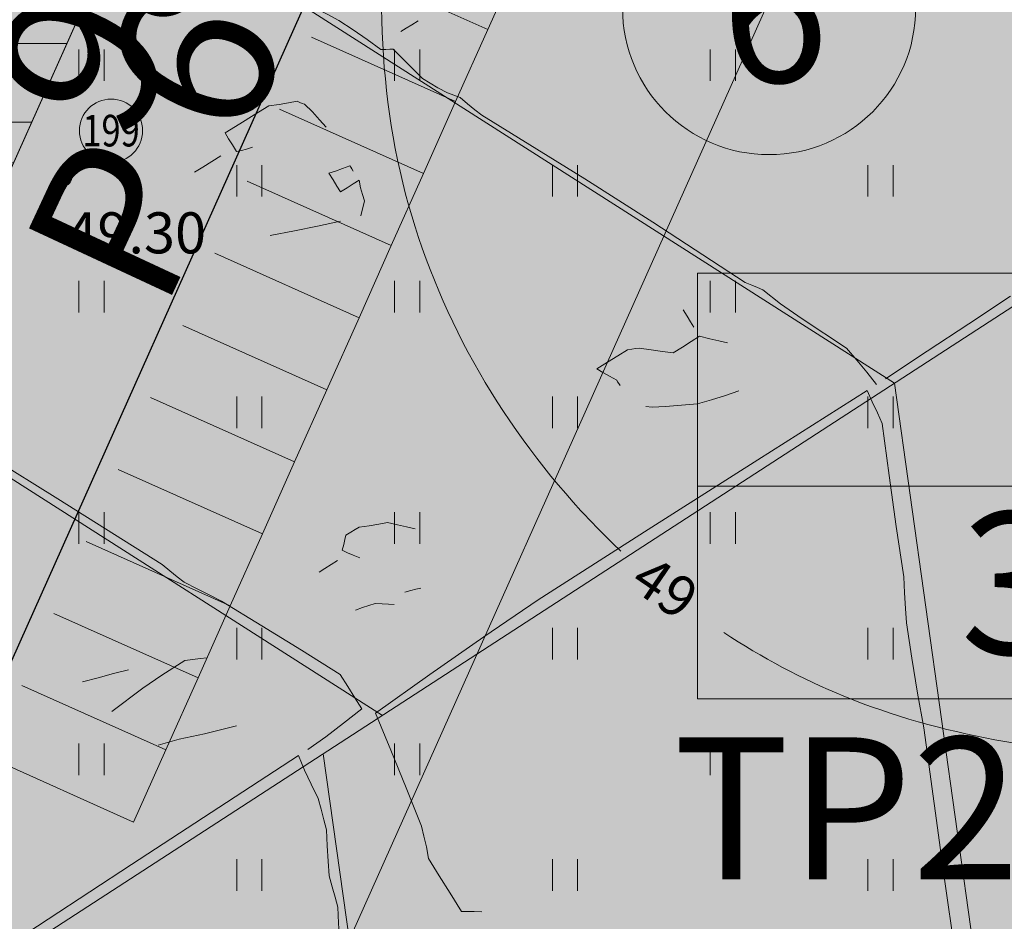
# Model space of a CAD drawing. Extents: x 548439 to 551255, y 6579428 to 6582155.
# Drawn here: x 549916 to 549947, y 6581642 to 6581671 of the extents above; entities that cross this region are included whole.
import ezdxf
from ezdxf.enums import TextEntityAlignment as Align

# ---------------------------------------------------------------- set-up
doc = ezdxf.new("R2010")
doc.units = 0
doc.header["$LTSCALE"] = 2
doc.header["$MEASUREMENT"] = 0
doc.header["$PDMODE"] = 32
doc.header["$PDSIZE"] = 0.5
doc.layers.get('0').update_dxf_attribs({"linetype": 'CONTINUOUS', "lineweight": 0})
doc.layers.get('Defpoints').update_dxf_attribs({"linetype": 'CONTINUOUS', "lineweight": 0})
for name, color, linetype, lineweight in [('02_PUNKT', 3, 'CONTINUOUS', 0), ('03_NUMBER', 2, 'CONTINUOUS', 0), ('04_KORGUS', 7, 'CONTINUOUS', 0), ('08_1_horisontaal', 7, 'CONTINUOUS', 0), ('09_HALJASTUS', 3, 'CONTINUOUS', 0), ('AB_255', 255, 'CONTINUOUS', 0), ('AB_ehitised', 7, 'CONTINUOUS', 15), ('AB_haljastus_madal', 63, 'CONTINUOUS', 0), ('AB_hoonestusala', 41, 'CONTINUOUS', 0), ('AB_jagamisepiirid_mõõt', 1, 'CONTINUOUS', 0), ('AB_kõnniteed', 7, 'CONTINUOUS', 0), ('AB_liiklus', 7, 'CONTINUOUS', 0), ('AB_sadeveekanal', 4, 'CONTINUOUS', 15), ('AB_sadeveekanal2', 4, 'CONTINUOUS', 15), ('AB_teed_hatch', 253, 'CONTINUOUS', 0), ('AB_teekaitsetsoon', 7, 'CONTINUOUS', 0), ('AB_tekstid', 7, 'CONTINUOUS', 0), ('AR-pind', 7, 'CONTINUOUS', 0), ('CENTERLINE', 4, 'CONTINUOUS', 0)]:
    doc.layers.add(name, color=color, linetype=linetype, lineweight=lineweight)
doc.styles.add('1-2 AR-N 2.5mm', font='ARIALN.TTF', dxfattribs={"height": 5})
doc.styles.add('ARIAL', font='ARIAL.TTF')
doc.styles.add('ITALICC', font='italicc.shx', dxfattribs={"height": 0.7})
doc.styles.add('ROMANC', font='romanc.shx', dxfattribs={"height": 1.3})
doc.dimstyles.new('1-2 AR-N', dxfattribs={"dimtxt": 2.5, "dimasz": 2, "dimexe": 3, "dimexo": 4, "dimgap": 2.5, "dimtad": 1, "dimdec": 0, "dimzin": 9, "dimtxsty": '1-2 AR-N 2.5mm', "dimblk": 'ARCHTICK', "dimcen": 10, "dimadec": 0, "dimazin": 0, "dimtfac": 1, "dimtdec": 0, "dimtmove": 2, "dimatfit": 3, "dimldrblk": 'DOT', "dimfxl": 0, "dimarcsym": 0})

# ---------------------------------------------------------------- blocks, each defined once
blk = doc.blocks.new('PPNR')
blk.add_circle((0, 0), 2)
at = {"style": 'ROMANC', "width": 0.8}
blk.add_attdef('PPNR', text='', height=2, dxfattribs=at).set_placement((0, 0), align=Align.MIDDLE_CENTER)
blk = doc.blocks.new('41')
for p, q in [((-0.3858653314916864, -0.4956601251674897), (-0.3858653314916864, 0.5043398748325103)), ((0.414134668507586, -0.4956601251674897), (0.414134668507586, 0.5043398748325103))]:
    blk.add_line(p, q)
blk = doc.blocks.new('EHITUSÕIGUS')
for p, q in [((0, 0), (0, -2.25)), ((20.25, 1.455191522836685e-11), (0, 0)), ((0, -2.25), (0, -4.495499999997264)), ((6.75, -2.249999999992724), (0, -2.25)), ((0, -2.25), (20.25, -2.249999999985448)), ((0, -4.495499999997264), (6.75, -4.495499999989988))]:
    blk.add_line(p, q)
at = {"layer": 'AR-pind'}
blk.add_circle((0.7569958675449016, 2.797931842324033), 1.547695627726615, dxfattribs=at)
at = {"layer": 'AR-pind', "style": 'ARIAL'}
for tag, p in [('POSITSIOON', (0.2284889113288955, 2.004436824965524)), ('TP_KLASS', (-0.2541373778731213, -6.401899790398602))]:
    blk.add_attdef(tag, p, '', height=1.5, dxfattribs=at)
for tag, p in [('AADRESS', (20.20846621329838, 1.959124580513162)), ('KRUNDI_PIND', (20.41448449154268, -6.401899790398602))]:
    blk.add_attdef(tag, text='', height=1.5, dxfattribs=at).set_placement(p, align=Align.RIGHT)
for tag, p in [('OTSTARVE', (10.10438719642843, -1.786052916453627)), ('KORRUS', (3.3435370733132, -4.024429318851617)), ('PIND', (10.27353707331349, -4.024429318844341)), ('HOONEID', (17.02353707331349, -4.024429318844341))]:
    blk.add_attdef(tag, text='', height=1.5, dxfattribs=at).set_placement(p, align=Align.CENTER)
blk = doc.blocks.new('_ArchTick')
at = {"color": 0, "linetype": 'ByBlock', "lineweight": -2, "const_width": 0.15}
blk.add_lwpolyline([(-0.5, -0.5), (0.5, 0.5)], dxfattribs=at)
blk = doc.blocks.new('*D66')
at = {"layer": 'AB_jagamisepiirid_mõõt', "color": 0, "lineweight": -2}
for p, q in [((549944.0867800205, 6581713.359764146), (549904.2982080504, 6581624.347857415)), ((549945.6078038279, 6581712.679862238), (549946.8256079198, 6581712.135500393)), ((549905.8192318573, 6581623.667955507), (549907.0370359498, 6581623.123593662))]:
    blk.add_line(p, q, dxfattribs=at)
at = {"layer": 'Defpoints', "color": 0}
for p in [(549941.9560332953, 6581714.312213908), (549902.1674613247, 6581625.300307177), (549904.2982080504, 6581624.347857415)]:
    blk.add_point(p, dxfattribs=at)
at = {"layer": 'AB_jagamisepiirid_mõõt', "color": 0, "lineweight": -2, "xscale": 2, "yscale": 2, "zscale": 2}
for p, rotation in [((549944.0867800205, 6581713.359764146), 65.91522275280485), ((549904.2982080504, 6581624.347857415), 245.9152227528049)]:
    blk.add_blockref('_ArchTick', p, dxfattribs=dict(at, rotation=rotation))
at = {"layer": 'AB_jagamisepiirid_mõõt', "color": 0, "insert": (549919.5795182132, 6581670.91582391), "char_height": 5, "attachment_point": 5, "rotation": 65.91522275280488, "style": '1-2 AR-N 2.5mm'}
blk.add_mtext('98', dxfattribs=at)
blk = doc.blocks.new('_Dot')
at = {"color": 0, "linetype": 'ByBlock', "lineweight": -2}
blk.add_line((-0.5, 0), (-1, 0), dxfattribs=at)
at = {"color": 0, "linetype": 'ByBlock', "const_width": 0.5}
blk.add_lwpolyline([(-0.25, 0, 1), (0.25, 0, 1)], format="xyb", close=True, dxfattribs=at)
blk = doc.blocks.new('A$C698202CF')
at = {"layer": 'CENTERLINE'}
for points in [[(7.186258109328179, 11.74532344210839), (7.185258109328179, 11.77732344210839), (7.184258109328179, 11.80932344210839), (7.183258109328179, 11.84132344210839)], [(7.186258109328179, 11.73832344210839), (7.176258109328179, 11.73728644210839), (7.166258109328179, 11.73602744210839), (7.156258109328179, 11.73432344210839)], [(7.156258109328179, 11.73432344210839), (7.125369109328179, 11.72002744210839), (7.109814109328179, 11.71328644210839), (7.096258109328179, 11.70832344210839)], [(7.186258109328179, 11.73132344210839), (7.187258109328178, 11.64828644210839), (7.188258109328179, 11.56502744210839), (7.189258109328179, 11.48132344210839)], [(7.209258109328179, 11.72832344210839), (7.201962109328178, 11.72932344210839), (7.194221109328179, 11.73032344210839), (7.186258109328179, 11.73132344210839)], [(7.300258109328179, 11.68832344210839), (7.270221109328179, 11.70136044210839), (7.239962109328179, 11.71461944210839), (7.209258109328179, 11.72832344210839)], [(7.096258109328179, 11.70832344210839), (7.093221109328178, 11.70628644210839), (7.089962109328179, 11.70402744210839), (7.086258109328179, 11.70132344210839)], [(7.086258109328179, 11.70132344210839), (7.022258109328179, 11.67143444210839), (6.975591109328179, 11.64887944210839), (6.906258109328179, 11.61432344210839)], [(7.326258109328179, 11.67432344210839), (7.317962109328179, 11.67861944210839), (7.309221109328179, 11.68336044210839), (7.300258109328179, 11.68832344210839)], [(7.389258109328178, 11.64832344210839), (7.368258109328179, 11.65661944210839), (7.347258109328179, 11.66536044210839), (7.326258109328179, 11.67432344210839)], [(7.113258109328179, 11.67132344210839), (7.109221109328178, 11.66728644210839), (7.104962109328179, 11.66302744210839), (7.100258109328179, 11.65832344210839)], [(7.143258109328179, 11.66132344210839), (7.141221109328178, 11.65232344210839), (7.138962109328179, 11.64332344210839), (7.136258109328178, 11.63432344210839)], [(7.093258109328179, 11.65832344210839), (7.089221109328179, 11.65832344210839), (7.084962109328179, 11.65832344210839), (7.080258109328179, 11.65832344210839)], [(7.100258109328179, 11.65832344210839), (7.100258109328179, 11.65202744210839), (7.100258109328179, 11.64528644210839), (7.100258109328179, 11.63832344210839)], [(7.540258109328179, 11.58132344210839), (7.521554109328179, 11.58980444210839), (7.478628109328179, 11.60850844210839), (7.389258109328178, 11.64832344210839)], [(7.100258109328179, 11.63832344210839), (7.095962109328179, 11.63302744210839), (7.091221109328179, 11.62728644210839), (7.086258109328179, 11.62132344210839)], [(7.136258109328178, 11.63432344210839), (7.126999109328179, 11.61591644210839), (7.122851109328179, 11.60839744210839), (7.120258109328178, 11.60532344210839)], [(7.086258109328179, 11.62132344210839), (7.085258109328179, 11.61928644210839), (7.084258109328179, 11.61702744210839), (7.083258109328179, 11.61432344210839)], [(6.833258109328179, 11.59832344210839), (6.833258109328179, 11.60236044210839), (6.833258109328179, 11.60661944210839), (6.833258109328179, 11.61132344210839)], [(6.906258109328179, 11.61432344210839), (6.900962109328178, 11.61232344210839), (6.895221109328179, 11.61032344210839), (6.889258109328178, 11.60832344210839)], [(7.083258109328179, 11.61432344210839), (7.083258109328179, 11.60702744210839), (7.083258109328179, 11.59928644210839), (7.083258109328179, 11.59132344210839)], [(6.889258109328178, 11.60832344210839), (6.882406109328179, 11.60313844210839), (6.876443109328179, 11.59950844210839), (6.866258109328179, 11.59432344210839)], [(7.083258109328179, 11.59132344210839), (7.087295109328179, 11.59336044210839), (7.091554109328179, 11.59561944210839), (7.096258109328179, 11.59832344210839)], [(7.096258109328179, 11.59832344210839), (7.097295109328179, 11.59832344210839), (7.098554109328179, 11.59832344210839), (7.100258109328179, 11.59832344210839)], [(6.866258109328179, 11.59432344210839), (6.857962109328179, 11.59232344210839), (6.849221109328179, 11.59032344210839), (6.840258109328179, 11.58832344210839)], [(6.840258109328179, 11.58832344210839), (6.839221109328179, 11.58628644210839), (6.837962109328179, 11.58402744210839), (6.836258109328179, 11.58132344210839)], [(6.836258109328179, 11.58132344210839), (6.826258109328179, 11.57728644210839), (6.816258109328179, 11.57302744210839), (6.806258109328178, 11.56832344210839)], [(6.806258109328178, 11.56832344210839), (6.798962109328179, 11.56402744210839), (6.791221109328179, 11.55928644210839), (6.783258109328179, 11.55432344210839)], [(6.840258109328179, 11.52132344210839), (6.839221109328179, 11.52032344210839), (6.837962109328179, 11.51932344210839), (6.836258109328179, 11.51832344210839)], [(6.860258109328178, 11.52532344210839), (6.853962109328179, 11.52428644210839), (6.847221109328179, 11.52302744210839), (6.840258109328179, 11.52132344210839)], [(6.886258109328178, 11.51132344210839), (6.887258109328179, 11.51561944210839), (6.888258109328179, 11.52036044210839), (6.889258109328178, 11.52532344210839)], [(6.889258109328178, 11.52532344210839), (6.890295109328179, 11.52532344210839), (6.891554109328179, 11.52532344210839), (6.893258109328179, 11.52532344210839)], [(6.913258109328179, 11.52132344210839), (6.909221109328179, 11.52236044210839), (6.904962109328179, 11.52361944210839), (6.900258109328179, 11.52532344210839)], [(6.900258109328179, 11.52532344210839), (6.900258109328179, 11.52102744210839), (6.900258109328179, 11.51628644210839), (6.900258109328179, 11.51132344210839)], [(6.920258109328179, 11.51432344210839), (6.918221109328179, 11.51636044210839), (6.915962109328179, 11.51861944210839), (6.913258109328179, 11.52132344210839)], [(6.836258109328179, 11.51832344210839), (6.834221109328179, 11.51302744210839), (6.831962109328179, 11.50728644210839), (6.829258109328179, 11.50132344210839)], [(6.900258109328179, 11.51132344210839), (6.895962109328179, 11.51132344210839), (6.891221109328178, 11.51132344210839), (6.886258109328178, 11.51132344210839)], [(6.829258109328179, 11.50132344210839), (6.829258109328179, 11.49032344210839), (6.829258109328179, 11.47932344210839), (6.829258109328179, 11.46832344210839)], [(6.916258109328179, 11.50132344210839), (6.911221109328179, 11.48728644210839), (6.905962109328179, 11.47302744210839), (6.900258109328179, 11.45832344210839)], [(6.843258109328179, 11.46832344210839), (6.844258109328178, 11.47136044210839), (6.845258109328179, 11.47461944210839), (6.846258109328179, 11.47832344210839)], [(7.189258109328179, 11.48132344210839), (7.191295109328179, 11.43928644210839), (7.193554109328179, 11.39702744210839), (7.196258109328179, 11.35432344210839)], [(6.829258109328179, 11.46832344210839), (6.833554109328179, 11.46832344210839), (6.838295109328179, 11.46832344210839), (6.843258109328179, 11.46832344210839)], [(6.840258109328179, 11.43832344210839), (6.840258109328179, 11.44461944210839), (6.840258109328179, 11.45136044210839), (6.840258109328179, 11.45832344210839)], [(7.109258109328179, 11.43832344210839), (7.105221109328179, 11.43428644210839), (7.100962109328179, 11.43002744210839), (7.096258109328179, 11.42532344210839)], [(7.096258109328179, 11.42532344210839), (7.094221109328179, 11.42002744210839), (7.091962109328179, 11.41428644210839), (7.089258109328179, 11.40832344210839)], [(7.143258109328179, 11.42132344210839), (7.142258109328179, 11.41828644210839), (7.141258109328179, 11.41502744210839), (7.140258109328179, 11.41132344210839)], [(7.089258109328179, 11.40832344210839), (7.089258109328179, 11.40528644210839), (7.089258109328179, 11.40202744210839), (7.089258109328179, 11.39832344210839)], [(7.143258109328179, 11.40132344210839), (7.141221109328178, 11.39828644210839), (7.138962109328179, 11.39502744210839), (7.136258109328178, 11.39132344210839)], [(7.089258109328179, 11.39832344210839), (7.091295109328179, 11.39628644210839), (7.093554109328179, 11.39402744210839), (7.096258109328179, 11.39132344210839)], [(7.096258109328179, 11.39132344210839), (7.099295109328179, 11.39336044210839), (7.102554109328179, 11.39561944210839), (7.106258109328179, 11.39832344210839)], [(7.136258109328178, 11.39132344210839), (7.135258109328179, 11.38728644210839), (7.134258109328179, 11.38302744210839), (7.133258109328179, 11.37832344210839)], [(7.100258109328179, 11.37132344210839), (7.100258109328179, 11.37561944210839), (7.100258109328179, 11.38036044210839), (7.100258109328179, 11.38532344210839)], [(7.196258109328179, 11.35432344210839), (7.221554109328179, 11.35028644210839), (7.247295109328179, 11.34602744210839), (7.273258109328179, 11.34132344210839)], [(7.163258109328179, 11.34832344210839), (7.136962109328179, 11.33528644210839), (7.110221109328179, 11.32202744210839), (7.083258109328179, 11.30832344210839)], [(7.189258109328179, 11.34832344210839), (7.180962109328179, 11.34832344210839), (7.172221109328179, 11.34832344210839), (7.163258109328179, 11.34832344210839)], [(7.193258109328179, 11.30532344210839), (7.192221109328178, 11.31936044210839), (7.190962109328179, 11.33361944210839), (7.189258109328179, 11.34832344210839)], [(7.333258109328179, 11.33432344210839), (7.335295109328179, 11.33761944210839), (7.337554109328179, 11.34136044210839), (7.340258109328179, 11.34532344210839)], [(7.273258109328179, 11.34132344210839), (7.279554109328179, 11.33928644210839), (7.286295109328179, 11.33702744210839), (7.293258109328179, 11.33432344210839)], [(7.293258109328179, 11.33432344210839), (7.306295109328179, 11.33432344210839), (7.319554109328179, 11.33432344210839), (7.333258109328179, 11.33432344210839)], [(7.083258109328179, 11.30832344210839), (7.075962109328179, 11.30402744210839), (7.068221109328179, 11.29928644210839), (7.060258109328179, 11.29432344210839)], [(7.060258109328179, 11.29432344210839), (7.054962109328179, 11.29232344210839), (7.049221109328179, 11.29032344210839), (7.043258109328178, 11.28832344210839)], [(7.193258109328179, 11.29832344210839), (7.19629510932818, 11.17032344210839), (7.199554109328179, 11.04232344210839), (7.203258109328178, 10.91432344210839)], [(7.223258109328179, 11.29432344210839), (7.213258109328179, 11.29536044210839), (7.203258109328178, 11.29661944210839), (7.193258109328179, 11.29832344210839)], [(7.243258109328179, 11.28832344210839), (7.236962109328179, 11.29032344210839), (7.230221109328179, 11.29232344210839), (7.223258109328179, 11.29432344210839)], [(7.043258109328178, 11.28832344210839), (6.972147109328179, 11.25376744210839), (6.927036109328179, 11.23121244210839), (6.869258109328179, 11.20132344210839)], [(7.269258109328179, 11.27432344210839), (7.26096210932818, 11.27861944210839), (7.252221109328179, 11.28336044210839), (7.243258109328179, 11.28832344210839)], [(7.109258109328179, 11.28132344210839), (7.107258109328178, 11.27728644210839), (7.105258109328179, 11.27302744210839), (7.103258109328179, 11.26832344210839)], [(7.156258109328179, 11.27432344210839), (7.149665109328179, 11.25428644210839), (7.144184109328179, 11.23869344210839), (7.140258109328179, 11.22532344210839)], [(7.289258109328179, 11.26832344210839), (7.282962109328179, 11.27032344210839), (7.276221109328179, 11.27232344210839), (7.269258109328179, 11.27432344210839)], [(7.103258109328179, 11.26832344210839), (7.103369109328179, 11.25087944210839), (7.104147109328179, 11.23610144210839), (7.106258109328179, 11.21132344210839)], [(7.316258109328179, 11.25432344210839), (7.307258109328179, 11.25861944210839), (7.298258109328179, 11.26336044210839), (7.289258109328179, 11.26832344210839)], [(7.089258109328179, 11.23432344210839), (7.086258109328179, 11.22502744210839), (7.083258109328179, 11.21528644210839), (7.080258109328179, 11.20532344210839)]]:
    blk.add_lwpolyline(points, dxfattribs=at)

msp = doc.modelspace()

# ---------------------------------------------------------------- hatches: boundary and pattern name
at = {"layer": 'AB_255'}
msp.add_hatch(color=256, dxfattribs=at).paths.add_polyline_path([(549937.698656099, 6581662.724670419), (549998.4486560989, 6581662.724670419), (549998.4486560996, 6581649.22533261), (549937.6986560995, 6581649.238170419)])
at = {"layer": 'AB_haljastus_madal'}
h = msp.add_hatch(color=256, dxfattribs=at)
edge = h.paths.add_edge_path()
edge.add_line((550035.9630344636, 6581979.860431384), (550017.0972990626, 6581937.655471598))
edge.add_line((550017.0972990626, 6581937.655471598), (550031.0132911636, 6581941.832273693))
edge.add_line((550031.0132911636, 6581941.832273693), (550011.194386945, 6581897.49585237))
edge.add_line((550011.194386945, 6581897.49585237), (549890.8122575617, 6581628.185396948))
edge.add_line((549890.8122575617, 6581628.185396948), (549911.3534667841, 6581619.003418811))
edge.add_line((549911.3534667841, 6581619.003418811), (549895.6420819532, 6581583.855127439))
edge.add_line((549895.6420819532, 6581583.855127439), (549875.1007215176, 6581593.037173167))
edge.add_line((549875.1007215176, 6581593.037173167), (549839.3616316176, 6581513.084453592))
edge.add_line((549839.3616316176, 6581513.084453592), (549751.3637999253, 6581419.754725904))
edge.add_line((549751.3637999253, 6581419.754725904), (549756.8206845025, 6581414.60959131))
edge.add_line((549756.8206845025, 6581414.60959131), (549747.8805683285, 6581405.127782596))
edge.add_line((549747.8805683285, 6581405.127782596), (549744.2426452456, 6581408.557872358))
edge.add_line((549744.2426452456, 6581408.557872358), (549747.6946178226, 6581412.219004155))
edge.add_line((549747.6946178226, 6581412.219004155), (549745.875656279, 6581413.934049031))
edge.add_line((549745.875656279, 6581413.934049031), (549736.2714049661, 6581403.747864412))
edge.add_line((549736.2714049661, 6581403.747864412), (549738.0903664946, 6581402.032819547))
edge.add_line((549738.0903664946, 6581402.032819547), (549739.4624024023, 6581403.487988772))
edge.add_line((549739.4624024023, 6581403.487988772), (549743.1003254798, 6581400.057899007))
edge.add_line((549743.1003254798, 6581400.057899007), (549734.1820921255, 6581390.599299017))
edge.add_line((549734.1820921255, 6581390.599299017), (549728.7252074966, 6581395.744433666))
edge.add_line((549728.7252074966, 6581395.744433666), (549721.1790100455, 6581387.741002884))
edge.add_line((549721.1790100455, 6581387.741002884), (549722.9979716016, 6581386.025957991))
edge.add_line((549722.9979716016, 6581386.025957991), (549712.0216843999, 6581374.384604167))
edge.add_line((549712.0216843999, 6581374.384604167), (549710.2027228123, 6581376.099649094))
edge.add_line((549710.2027228123, 6581376.099649094), (549617.6597924968, 6581277.949429768))
edge.add_line((549617.6597924968, 6581277.949429768), (549623.1166771158, 6581272.80429513))
edge.add_line((549623.1166771158, 6581272.80429513), (549614.1984437412, 6581263.345695043))
edge.add_line((549614.1984437412, 6581263.345695043), (549608.741559092, 6581268.490829708))
edge.add_line((549608.741559092, 6581268.490829708), (549573.7733249662, 6581231.403827646))
edge.add_arc((549573.7733249664, 6581231.403827645), 9.599853366654507e-10, 104.0362434679265, 435.9637565320735)
edge.add_line((549573.7733249667, 6581231.403827646), (549584.9469172973, 6581217.98111575))
edge.add_line((549584.9469172973, 6581217.98111575), (549592.5471014429, 6581208.851099269))
edge.add_line((549592.5471014429, 6581208.851099269), (549607.7474697342, 6581190.591066306))
edge.add_line((549607.7474697342, 6581190.591066306), (549620.3439037506, 6581175.459110557))
edge.add_line((549620.3439037506, 6581175.459110557), (549654.1095700805, 6581138.040987796))
edge.add_line((549654.1095700805, 6581138.040987796), (549935.1500000001, 6581436.109999999))
edge.add_line((549935.1500000001, 6581436.109999999), (549906.1599999998, 6581467.17))
edge.add_line((549906.1599999998, 6581467.17), (550026.5899999994, 6581754.08))
edge.add_line((550026.5899999994, 6581754.08), (550030.0199999996, 6581757.949999999))
edge.add_line((550030.0199999996, 6581757.949999999), (550063.9199999995, 6581777.99))
edge.add_line((550063.9199999995, 6581777.99), (550172.4713133796, 6582020.832577764))
edge.add_line((550172.4713133796, 6582020.832577764), (550035.9630344636, 6581979.860431384))
at = {"layer": 'AB_hoonestusala'}
msp.add_hatch(color=256, dxfattribs=at).paths.add_polyline_path([(549979.3130043286, 6581807.794009803), (550001.2715615457, 6581778.809860263), (550020.8878584575, 6581753.414053607), (549956.0776718097, 6581599.011573734), (549915.9181796621, 6581616.96297936), (549917.9586192345, 6581621.527692524), (549899.6997668887, 6581629.689450737), (549979.3130043289, 6581807.794009803)])
at = {"layer": 'AB_kõnniteed'}
h = msp.add_hatch(dxfattribs=at)
h.set_pattern_fill('AR-HBONE', color=256, scale=0.15, angle=19.23093862934078, style=0)
h.set_pattern_definition([(110.9152227557857, (549775.9960887573, 6581378.678927722), (-0.7746575121189987, 0.3462740806320956), [1.799999999999999, -0.5999999999999998]), (200.9152227557857, (549775.7818970411, 6581379.239393519), (-0.7746575121189987, 0.3462740806320956), [1.799999999999998, -0.5999999999999993])])
edge = h.paths.add_edge_path()
edge.add_arc((549904.0751148673, 6581657.856032532), 4.000000000043076, 197.3248446704278, 245.9152228102668)
edge.add_line((549902.4427632005, 6581654.204261998), (549904.7251198171, 6581653.18404219))
edge.add_line((549904.7251198171, 6581653.18404219), (549905.9493835699, 6581655.92287009))
edge.add_line((549905.9493835699, 6581655.92287009), (549903.6670269528, 6581656.943089897))
edge.add_line((549903.6670269528, 6581656.943089897), (549931.417005361, 6581719.023188955))
edge.add_arc((549929.7846536915, 6581715.371418422), 3.999999999923417, 65.91522276828628, 114.5056006409625)
edge.add_line((549928.1255249353, 6581719.011101344), (549900.2565878206, 6581656.664877129))
at = {"layer": 'AB_teed_hatch'}
h = msp.add_hatch(color=256, dxfattribs=at)
edge = h.paths.add_edge_path()
edge.add_line((549970.8997294249, 6581886.990578101), (549996.9185944564, 6581875.36007246))
edge.add_line((549996.9185944564, 6581875.36007246), (549983.5211780241, 6581845.388411681))
edge.add_arc((549987.1729485567, 6581843.75606001), 4.00000000021091, 155.915222742729, 217.3583062472644)
edge.add_line((549983.993522983, 6581841.328869655), (549985.3145034362, 6581839.598490731))
edge.add_line((549985.3145034362, 6581839.598490731), (549985.3145034361, 6581839.598490731))
edge.add_line((549985.3145034361, 6581839.598490731), (550042.1646618593, 6581765.129322232))
edge.add_line((550042.1646618593, 6581765.129322232), (550035.6655036947, 6581761.287342007))
edge.add_line((550035.6655036947, 6581761.287342007), (549985.1926850905, 6581827.397219396))
edge.add_arc((549980.4236924257, 6581823.756243021), 5.999999999966524, 37.36059903489237, 155.9152227562688)
edge.add_line((549974.9460366265, 6581826.204770527), (549933.478465629, 6581733.436737509))
edge.add_arc((549937.1302361615, 6581731.804385837), 4.000000000484691, 155.9152227298696, 245.915222781342)
edge.add_line((549935.4978844925, 6581728.152615303), (549937.7802411111, 6581727.132395495))
edge.add_line((549937.7802411111, 6581727.132395495), (549971.2434504393, 6581801.993691356))
edge.add_line((549971.2434504393, 6581801.993691356), (549975.8081636043, 6581799.953251769))
edge.add_line((549975.8081636043, 6581799.953251769), (549938.2640751012, 6581715.962529572))
edge.add_line((549938.2640751012, 6581715.962529572), (549931.4170053647, 6581719.023188953))
edge.add_arc((549929.784653692, 6581715.371418422), 3.999999999458128, 65.91522271781704, 155.9152227549078)
edge.add_line((549926.1328831594, 6581717.003770093), (549900.4233443352, 6581659.488384204))
edge.add_arc((549904.0751148676, 6581657.856032533), 4.000000000104629, 155.9152227420484, 245.9152227874315)
edge.add_line((549902.4427631991, 6581654.204261999), (549904.7251198171, 6581653.18404219))
edge.add_line((549904.7251198171, 6581653.18404219), (549905.9493835701, 6581655.922870091))
edge.add_line((549905.9493835701, 6581655.922870091), (549933.2912741267, 6581717.090026483))
edge.add_line((549933.2912741267, 6581717.090026483), (549937.8559872394, 6581715.049586919))
edge.add_line((549937.8559872394, 6581715.049586919), (549899.699766888, 6581629.689450738))
edge.add_line((549899.699766888, 6581629.689450738), (549895.1350537379, 6581631.729890319))
edge.add_line((549895.1350537379, 6581631.729890319), (549900.6442406222, 6581644.054615868))
edge.add_line((549900.6442406222, 6581644.054615868), (549898.3618840235, 6581645.074835669))
edge.add_arc((549896.7295323532, 6581641.423065136), 4.000000000208463, 65.91522275915213, 155.9152228158721)
edge.add_line((549893.0777618185, 6581643.055416803), (549888.7928386925, 6581633.46951915))
edge.add_arc((549892.444609227, 6581631.837167483), 4.000000000011091, 155.9152228145111, 245.9152227874315)
edge.add_line((549890.8122575585, 6581628.185396949), (549911.3534667903, 6581619.003418824))
edge.add_line((549911.3534667903, 6581619.003418824), (549899.7229611325, 6581592.984553771))
edge.add_line((549899.7229611325, 6581592.984553771), (549900.6359037653, 6581592.576465853))
edge.add_line((549900.6359037653, 6581592.576465853), (549911.6542775431, 6581617.225916939))
edge.add_line((549911.6542775431, 6581617.225916939), (549915.3060478207, 6581615.593565383))
edge.add_line((549915.3060478207, 6581615.593565383), (549900.2067948859, 6581581.814687952))
edge.add_line((549900.2067948859, 6581581.814687952), (549875.1008727243, 6581593.037105576))
edge.add_arc((549873.4685210543, 6581589.385335043), 4.000000000113447, 65.91522276219685, 155.9152227569493)
edge.add_line((549869.8167505213, 6581591.017686713), (549843.9284426927, 6581533.102372658))
edge.add_arc((549847.5802132252, 6581531.470020987), 4.000000000104629, 155.9152227420484, 245.9152227880769)
edge.add_line((549845.9478615571, 6581527.818250454), (549848.2302181403, 6581526.798030661))
edge.add_line((549848.2302181403, 6581526.798030661), (549849.4544819269, 6581529.536858544))
edge.add_line((549849.4544819269, 6581529.536858544), (549854.0191950527, 6581527.496418974))
edge.add_line((549854.0191950527, 6581527.496418974), (549848.1498561671, 6581514.365989308))
edge.add_line((549848.1498561671, 6581514.365989308), (549841.8669823798, 6581518.688824125))
edge.add_arc((549840.2346220083, 6581515.035984507), 4.000979587042639, 65.92135673028147, 156.8663401798268)
edge.add_line((549836.5553577872, 6581516.607879047), (549835.9867510069, 6581515.335836067))
edge.add_line((549835.9867510069, 6581515.335836067), (549807.4510051993, 6581485.071074561))
edge.add_arc((549810.3613436607, 6581482.327002762), 3.999999999972401, 136.6842841893201, 226.6842841552444)
edge.add_line((549807.6172718599, 6581479.416664302), (549809.4362333618, 6581477.70161946))
edge.add_line((549809.4362333618, 6581477.70161946), (549811.4942872752, 6581479.884373244))
edge.add_line((549811.4942872752, 6581479.884373244), (549815.1322102903, 6581476.454283546))
edge.add_line((549815.1322102903, 6581476.454283546), (549802.097869228, 6581462.630175863))
edge.add_line((549802.097869228, 6581462.630175863), (549798.4599461453, 6581466.06026562))
edge.add_line((549798.4599461453, 6581466.06026562), (549802.5760538384, 6581470.425773295))
edge.add_line((549802.5760538384, 6581470.425773295), (549800.7570923017, 6581472.140818172))
edge.add_arc((549798.0130204982, 6581469.230479714), 4.000000000137005, 46.68428410903604, 136.684284117321)
edge.add_line((549795.1026820402, 6581471.974551518), (549749.1394793685, 6581423.22638237))
edge.add_arc((549752.049817827, 6581420.482310567), 4.000000000410467, 136.6842841218968, 226.6842841431118)
edge.add_line((549749.3057460249, 6581417.571972108), (549751.1247075998, 6581415.856927196))
edge.add_line((549751.1247075998, 6581415.856927196), (549751.1247076, 6581415.856927223))
edge.add_line((549751.1247076, 6581415.856927223), (549768.618165325, 6581434.410334901))
edge.add_line((549768.618165325, 6581434.410334901), (549772.256088382, 6581430.980245137))
edge.add_line((549772.256088382, 6581430.980245137), (549747.8805683297, 6581405.127782593))
edge.add_line((549747.8805683297, 6581405.127782593), (549744.2426452404, 6581408.557872352))
edge.add_line((549744.2426452404, 6581408.557872352), (549747.694617817, 6581412.219004148))
edge.add_line((549747.694617817, 6581412.219004148), (549745.8756562717, 6581413.934049031))
edge.add_arc((549743.1315844703, 6581411.023710571), 4.000000000054703, 46.68428414917811, 136.6842840818934)
edge.add_line((549740.2212460139, 6581413.767782376), (549734.047084451, 6581407.219520842))
edge.add_arc((549736.957422908, 6581404.475449037), 4.000000000671851, 136.6842840887571, 226.6842841351734)
edge.add_line((549734.2133511062, 6581401.565110578), (549736.032312645, 6581399.8500657))
edge.add_line((549736.032312645, 6581399.8500657), (549739.4624024011, 6581403.487988773))
edge.add_line((549739.4624024011, 6581403.487988773), (549747.8296254657, 6581395.598782335))
edge.add_line((549747.8296254657, 6581395.598782335), (549738.9113921154, 6581386.140182342))
edge.add_line((549738.9113921154, 6581386.140182342), (549731.4536498133, 6581393.17186634))
edge.add_line((549731.4536498133, 6581393.17186634), (549730.5441690398, 6581394.029388784))
edge.add_line((549730.5441690398, 6581394.029388784), (549728.7252074966, 6581395.744433666))
edge.add_arc((549725.9811356945, 6581392.834095206), 4.000000000454018, 46.68428414311177, 136.684284104183)
edge.add_line((549723.0707972369, 6581395.57816701), (549718.9546895283, 6581391.212659312))
edge.add_arc((549721.8650279852, 6581388.468587508), 3.999999999863543, 136.6842840961753, 226.6842846789631)
edge.add_line((549719.1209562109, 6581385.558249024), (549720.9399177644, 6581383.843204164))
edge.add_line((549720.9399177644, 6581383.843204164), (549714.0797382543, 6581376.567358021))
edge.add_line((549714.0797382543, 6581376.567358021), (549712.2608154669, 6581378.282366353))
edge.add_arc((549709.5167436714, 6581375.372027888), 4.000000000047385, 46.68428426596446, 136.6842688612232)
edge.add_line((549706.6064059441, 6581378.116100466), (549615.4354873031, 6581281.421073045))
edge.add_arc((549618.3458250773, 6581278.677000516), 4.000000000238471, 136.6842698366615, 226.6842841418985)
edge.add_line((549615.6017532751, 6581275.766662057), (549617.4207001531, 6581274.051631001))
edge.add_line((549617.4207001531, 6581274.051631001), (549619.4787540421, 6581276.234384884))
edge.add_line((549619.4787540421, 6581276.234384884), (549623.1166771039, 6581272.804295141))
edge.add_line((549623.1166771039, 6581272.804295141), (549614.1984437403, 6581263.345695043))
edge.add_line((549614.1984437403, 6581263.345695043), (549608.741568864, 6581268.490820494))
edge.add_arc((549605.9974970617, 6581265.580482036), 3.999999999936128, 46.68428413153361, 136.6842684566481)
edge.add_line((549603.0871593539, 6581268.324554634), (549569.4045401763, 6581232.601084077))
edge.add_line((549569.4045401763, 6581232.601084077), (549564.6024824244, 6581237.128803298))
edge.add_line((549564.6024824244, 6581237.128803298), (549564.0323614812, 6581237.107213157))
edge.add_line((549564.0323614812, 6581237.107213157), (549609.3045833567, 6581285.122534193))
edge.add_arc((549606.394244897, 6581287.866605994), 4.000000000064381, 316.6842841538925, 406.6842841528179)
edge.add_line((549609.138316698, 6581290.776944454), (549586.2119233754, 6581312.393560627))
edge.add_line((549586.2119233754, 6581312.393560627), (549585.6263860523, 6581313.944094756))
edge.add_line((549585.6263860523, 6581313.944094756), (549568.5526837298, 6581358.963188862))
edge.add_line((549568.5526837298, 6581358.963188862), (549604.7252468129, 6581334.200178771))
edge.add_line((549604.7252468129, 6581334.200178771), (549629.463123723, 6581310.875568463))
edge.add_line((549629.463123723, 6581310.875568463), (549616.7717916407, 6581297.415253094))
edge.add_line((549616.7717916407, 6581297.415253094), (549616.8445500056, 6581297.346651391))
edge.add_arc((549618.8340020572, 6581299.456646779), 2.900000000135814, 226.684284271885, 316.6842841368111)
edge.add_line((549620.94399744, 6581297.467194722), (549632.7246106523, 6581309.961609658))
edge.add_arc((549629.8142721928, 6581312.70568146), 4.00000000053388, 316.6842841418985, 406.684284164396)
edge.add_line((549632.5583439936, 6581315.61601992), (549619.82561333, 6581327.621333953))
edge.add_line((549619.82561333, 6581327.621333953), (549662.3587261905, 6581372.731580107))
edge.add_line((549662.3587261905, 6581372.731580107), (549675.819041646, 6581360.040247967))
edge.add_line((549675.819041646, 6581360.040247967), (549640.1461082181, 6581322.205848011))
edge.add_line((549640.1461082181, 6581322.205848011), (549640.2188667482, 6581322.137246157))
edge.add_arc((549642.2083187312, 6581324.247241609), 2.899999999852011, 226.684286128542, 316.6842844591716)
edge.add_line((549644.318314125, 6581322.257789564), (549681.333883309, 6581361.516177662))
edge.add_arc((549678.4235448346, 6581364.260249447), 3.999999999875465, 316.6842844630349, 406.6842841960453)
edge.add_line((549681.1676166342, 6581367.170587909), (549668.4348861015, 6581379.17590181))
edge.add_line((549668.4348861015, 6581379.17590181), (549710.9679990269, 6581424.286147902))
edge.add_line((549710.9679990269, 6581424.286147902), (549724.4283139241, 6581411.594815347))
edge.add_line((549724.4283139241, 6581411.594815347), (549688.7553809817, 6581373.760415874))
edge.add_line((549688.7553809817, 6581373.760415874), (549688.8281394518, 6581373.691814072))
edge.add_arc((549690.8175914964, 6581375.801809466), 2.900000000087346, 226.6842844606538, 316.6842841596661)
edge.add_line((549692.9275868799, 6581373.812357411), (549729.9431562547, 6581413.070745298))
edge.add_arc((549727.0328177949, 6581415.814817099), 4.000000000064381, 316.6842841538925, 406.6842841291071)
edge.add_line((549729.7768895974, 6581418.725155558), (549717.0441588456, 6581430.730469689))
edge.add_line((549717.0441588456, 6581430.730469689), (549759.5772716329, 6581475.840715893))
edge.add_line((549759.5772716329, 6581475.840715893), (549773.0375870162, 6581463.149383808))
edge.add_line((549773.0375870162, 6581463.149383808), (549737.3646536142, 6581425.314983842))
edge.add_line((549737.3646536142, 6581425.314983842), (549737.4374122256, 6581425.246381907))
edge.add_arc((549739.4268642552, 6581427.356377315), 2.899999999949259, 226.6842848658756, 316.6842843354295)
edge.add_line((549741.5368596448, 6581425.366925266), (549778.5524289112, 6581464.625313297))
edge.add_arc((549775.6420904421, 6581467.369385089), 4.0000000004515, 316.6842843424701, 406.6842841418985)
edge.add_line((549778.3861622442, 6581470.279723548), (549765.6534314674, 6581482.285037696))
edge.add_line((549765.6534314674, 6581482.285037696), (549808.1865442467, 6581527.395283892))
edge.add_line((549808.1865442467, 6581527.395283892), (549821.6468599102, 6581514.703951566))
edge.add_line((549821.6468599102, 6581514.703951566), (549785.9739263814, 6581476.869551697))
edge.add_line((549785.9739263814, 6581476.869551697), (549786.0466849888, 6581476.800949764))
edge.add_arc((549788.0361370487, 6581478.910945144), 2.900000000465022, 226.6842840504116, 316.6842841675554)
edge.add_line((549790.1461324329, 6581476.921493088), (549829.9057736032, 6581519.090219458))
edge.add_line((549829.9057736032, 6581519.090219458), (549830.1838106302, 6581519.507114506))
edge.add_line((549830.1838106302, 6581519.507114506), (549830.8523464183, 6581521.002710939))
edge.add_arc((549827.2005758748, 6581522.635062586), 3.999999999939618, 335.9152231355247, 425.915222829412)
edge.add_line((549828.8329275405, 6581526.286833121), (549812.856431463, 6581533.428371651))
edge.add_line((549812.856431463, 6581533.428371651), (549838.1578823129, 6581590.030814906))
edge.add_line((549838.1578823129, 6581590.030814906), (549855.047321063, 6581582.481188412))
edge.add_line((549855.047321063, 6581582.481188412), (549833.8267493453, 6581535.008171525))
edge.add_line((549833.8267493453, 6581535.008171525), (549833.9180436062, 6581534.967362733))
edge.add_arc((549835.1014985773, 6581537.614896365), 2.900000000083788, 245.9152225400653, 335.9152227460392)
edge.add_line((549837.7490322134, 6581536.431441403), (549864.0351535272, 6581595.23671293))
edge.add_arc((549860.3833829946, 6581596.869064601), 4.00000000021091, 335.9152227427289, 425.9152227521857)
edge.add_line((549862.015734665, 6581600.520835133), (549846.0392385861, 6581607.66237369))
edge.add_line((549846.0392385861, 6581607.66237369), (549871.3406894291, 6581664.264816929))
edge.add_line((549871.3406894291, 6581664.264816929), (549888.2301280674, 6581656.715190482))
edge.add_line((549888.2301280674, 6581656.715190482), (549867.0095559295, 6581609.242173783))
edge.add_line((549867.0095559295, 6581609.242173783), (549867.1008507287, 6581609.201364752))
edge.add_arc((549868.284305719, 6581611.848898375), 2.900000000270359, 245.9152221260176, 335.9152227675308)
edge.add_line((549870.9318393556, 6581610.665443415), (549897.2179606464, 6581669.470714956))
edge.add_arc((549893.5661901127, 6581671.103066625), 4.000000000407312, 335.9152227732111, 425.915222750018)
edge.add_line((549895.1985417837, 6581674.754837158), (549879.2220457019, 6581681.896375719))
edge.add_line((549879.2220457019, 6581681.896375719), (549904.5234965439, 6581738.498818955))
edge.add_line((549904.5234965439, 6581738.498818955), (549921.4129352407, 6581730.949192487))
edge.add_line((549921.4129352407, 6581730.949192487), (549900.192363583, 6581683.476175573))
edge.add_line((549900.192363583, 6581683.476175573), (549900.2836578448, 6581683.43536678))
edge.add_arc((549901.4671128363, 6581686.082900403), 2.8999999999427, 245.9152220954109, 335.9152227647149)
edge.add_line((549904.1146464726, 6581684.899445442), (549930.4007677614, 6581743.704716984))
edge.add_arc((549926.7489972279, 6581745.337068654), 4.00000000030103, 335.9152227725306, 425.9152227576297)
edge.add_line((549928.3813488983, 6581748.988839187), (549912.404852818, 6581756.130377743))
edge.add_line((549912.404852818, 6581756.130377743), (549937.7063038602, 6581812.732820892))
edge.add_line((549937.7063038602, 6581812.732820892), (549954.595742386, 6581805.183194441))
edge.add_line((549954.595742386, 6581805.183194441), (549933.3751707054, 6581757.710177597))
edge.add_line((549933.3751707054, 6581757.710177597), (549933.4664649649, 6581757.669368807))
edge.add_arc((549934.6499199308, 6581760.316902442), 2.900000000544181, 245.9152226549834, 335.9152400611853)
edge.add_line((549937.2974539248, 6581759.13344828), (549972.8299858451, 6581838.624137107))
edge.add_arc((549966.4912494564, 6581841.361773562), 6.904652950156851, 336.6409701348616, 401.0427365293328)
edge.add_line((549971.6988769458, 6581845.895519067), (549959.6087588306, 6581861.731294605))
edge.add_line((549959.6087588306, 6581861.731294605), (549970.8997294251, 6581886.990578101))
edge.add_line((549970.8997294251, 6581886.990578101), (549970.8997294249, 6581886.9905781))
edge.add_line((549970.8997294249, 6581886.9905781), (549970.8997294246, 6581886.990578099))
edge.add_line((549970.8997294246, 6581886.990578099), (549970.8997293608, 6581886.990578128))
edge.add_arc((549970.8997294067, 6581886.990578145), 4.883508276544374e-08, 200.0764600515325, 291.4477363271053)
edge.add_line((549970.8997294246, 6581886.990578099), (549970.8997294252, 6581886.990578102))
edge.add_arc((549970.8997294352, 6581886.990578115), 1.643889873111979e-08, 232.4808861795237, 325.8640599220877)
edge.add_line((549970.899729449, 6581886.990578106), (549970.8997294249, 6581886.990578101))
at = {"layer": 'AB_teekaitsetsoon', "linetype": 'Continuous'}
h = msp.add_hatch(dxfattribs=at)
h.set_pattern_fill('ANSI31', color=256, scale=20, angle=135, style=0)
h.set_pattern_definition([(180, (0, 0), (-4.440892098500626e-16, -2.5), [])])
h.paths.add_polyline_path([(549898.4754953035, 6581626.950626343), (549893.9107899868, 6581628.991062421), (549978.1486139363, 6581817.441387728), (549981.6046855625, 6581812.920842134)])

# ---------------------------------------------------------------- linework, layer by layer
at = {"layer": '02_PUNKT'}
msp.add_point((549917.623, 6581665.736), dxfattribs=at)
at = {"layer": '04_KORGUS', "linetype": 'Continuous'}
msp.add_circle((549917.623, 6581665.736), 0.18, dxfattribs=at)
at = {"layer": '08_1_horisontaal'}
msp.add_spline([(549818.5992963176, 6581840.383847835), (549820.0933509899, 6581834.972229165), (549822.5211943733, 6581828.254357711), (549824.9490304913, 6581819.670415025), (549827.5204168708, 6581807.714924275), (549828.6841708049, 6581793.731971085), (549826.8166006481, 6581781.415877592), (549824.1925108777, 6581774.017298601), (549821.2044015331, 6581767.672642228), (549819.3368313763, 6581761.514593396), (549819.3368313763, 6581756.476193978), (549820.0838550797, 6581748.638677282), (549823.225010596, 6581733.911829744), (549828.0806973629, 6581722.528773953), (549832.0363069894, 6581713.556468035), (549834.0569233177, 6581704.20398606), (549833.1231346066, 6581693.380748719), (549829.2012365508, 6581684.236979241), (549823.0673290835, 6581675.932038642), (549818.1825588214, 6581671.948608699), (549811.4593018978, 6581667.470027731), (549806.6036223962, 6581665.044129706), (549802.6817243404, 6581662.245020771), (549799.1333417691, 6581658.699477504), (549799.5068572535, 6581654.594111616), (549803.4287553093, 6581650.302138188), (549814.6341762501, 6581640.7851578), (549825.0925807528, 6581626.575612123), (549833.7033877512, 6581610.545965181), (549840.4684281325, 6581599.98068017), (549844.1418050706, 6581593.359474109), (549849.744515541, 6581585.708564954), (549857.028038426, 6581580.670161364), (549864.7468474362, 6581577.027961046), (549879.7184974429, 6581572.030343186), (549894.6590659627, 6581569.231230081), (549903.9969167466, 6581566.245509435), (549912.961252046, 6581562.513358627), (549920.4315326732, 6581557.027237913), (549926.034250409, 6581549.749543838), (549930.7031721683, 6581541.912027143), (549934.4383124819, 6581535.00755232), (549939.6675147333, 6581526.610213003), (549945.8304984303, 6581519.519126469), (549950.7107931906, 6581514.807183892)], degree=3, dxfattribs=at)
for points, knots in [([(549969.2218946741, 6581831.416328516), (549968.6353065402, 6581830.833933677), (549965.4233098829, 6581827.02199718), (549961.1638953928, 6581819.346535703), (549953.5248617895, 6581812.009395089), (549946.8444669462, 6581806.354936496), (549939.781111276, 6581803.234453678), (549933.610212531, 6581796.324749181), (549937.8141777011, 6581788.59665242), (549944.4336470643, 6581782.427175653), (549953.9452679169, 6581775.404862075), (549961.523228077, 6581764.959057191), (549967.0914901549, 6581755.453224961), (549966.1376025229, 6581745.877316745), (549964.521213316, 6581736.640650699), (549959.6606855653, 6581725.099729166), (549952.368135311, 6581713.582331998), (549943.5709903304, 6581702.127924263), (549935.7331406516, 6581693.055465748), (549930.3097995277, 6581684.771489982), (549927.5373740732, 6581675.958814289), (549927.4074598616, 6581665.091633989), (549931.6928683656, 6581657.51293357), (549934.8364775906, 6581654.328565499), (549935.2714900859, 6581653.91878185)], [199.1721107012826, 199.1721107012826, 199.1721107012826, 199.1721107012826, 201.1182146203123, 214.1750252662778, 225.1127745196219, 232.8229657879714, 240.0449246583217, 248.8668328416101, 255.9722865362878, 263.2727033373237, 276.6267820483496, 290.7587485394023, 302.2748354013107, 307.9844827725693, 319.0797734672635, 330.4584983157235, 345.2167689455031, 359.8944313225911, 373.7412933029619, 381.2002177093036, 389.3856893851087, 401.2012332609406, 412.6700361106627, 414.4408000199653, 414.4408000199653, 414.4408000199653, 414.4408000199653]), ([(549920.5912108971, 6581745.100944221), (549921.0246781413, 6581742.569554676), (549921.7765524492, 6581736.304187705), (549921.7533761321, 6581726.057829287), (549919.1011760191, 6581714.299844865), (549917.8986149662, 6581701.985806691), (549912.0776547486, 6581691.342528382), (549905.2059565664, 6581681.974383028), (549898.7915420592, 6581673.872129103), (549893.1762175497, 6581665.896092167), (549890.1319574355, 6581658.966800606), (549888.0028696675, 6581651.778853433), (549887.6158603058, 6581644.971400868), (549888.7493273739, 6581638.334277164), (549890.31367701, 6581632.023801675), (549893.405246213, 6581625.996040656), (549899.1798300886, 6581620.904405506), (549907.126813494, 6581617.487832826), (549916.661742928, 6581616.116828908), (549927.3864746256, 6581614.741996506), (549937.6033803066, 6581613.571031604), (549946.8970593552, 6581612.518903956), (549955.2445826934, 6581611.483464697), (549963.8314053457, 6581608.837287765), (549972.3656228257, 6581605.803101538), (549979.8620313674, 6581602.07692609), (549983.7621248373, 6581598.940297398), (549985.6162799398, 6581597.449103369)], [285.528510866684, 285.528510866684, 285.528510866684, 285.528510866684, 293.2365527657749, 304.4671033761124, 316.0120239013623, 329.3814612049101, 341.1105716584529, 351.7772874684804, 364.3076905006265, 372.1088139048846, 380.9585554566622, 386.8682808058987, 394.5359815786181, 401.1414203346361, 407.0101533202979, 414.017073283356, 421.0738718930822, 429.6515431183795, 439.5764907893431, 449.8540286606555, 462.1250243182615, 470.4105152432853, 477.9319745120756, 487.3025447982147, 497.2686746910714, 505.1261189617918, 512.2470179193036, 512.2470179193036, 512.2470179193036, 512.2470179193036]), ([(549938.5367862893, 6581651.333776724), (549939.7410649809, 6581650.541298721), (549943.965317305, 6581648.293539585), (549952.7992727184, 6581646.894673186), (549964.2733971174, 6581648.23573024), (549976.4560593199, 6581649.192490977), (549987.0686964197, 6581648.984671032), (549995.6914915041, 6581646.475782818), (549999.938236335, 6581644.048181116), (550002.2182588167, 6581642.744833097)], [418.5692168340128, 418.5692168340128, 418.5692168340128, 418.5692168340128, 422.8635811024624, 432.808784983214, 444.7343103394568, 457.465845795038, 469.519799807628, 476.2960507592639, 484.1517628378299, 484.1517628378299, 484.1517628378299, 484.1517628378299])]:
    msp.add_open_spline(points, degree=3, knots=knots, dxfattribs=at)
at = {"layer": 'AB_ehitised'}
msp.add_lwpolyline([(549954.2665030234, 6581703.332604028), (549924.8841729511, 6581637.600734441), (549963.2277635433, 6581620.461041899), (549992.6100936144, 6581686.192911488)], close=True, dxfattribs=at)
at = {"layer": 'AB_hoonestusala'}
msp.add_lwpolyline([(549979.3130043286, 6581807.794009803), (550001.2715615457, 6581778.809860263), (550020.8878584575, 6581753.414053607), (549956.0776718097, 6581599.011573734), (549915.9181796621, 6581616.96297936), (549917.9586192345, 6581621.527692524), (549899.6997668887, 6581629.689450737), (549979.3130043289, 6581807.794009803)], close=True, dxfattribs=at)
at = {"layer": 'AB_liiklus'}
for points in [[(549926.4947611943, 6581672.479966985), (549931.0594743623, 6581670.439527399), (549932.0796941558, 6581672.721883982), (549927.5149809916, 6581674.762323569)], [(549918.063723176, 6581670.771869249), (549913.4990100099, 6581672.812308836), (549912.4787902145, 6581670.529952252), (549917.0435033825, 6581668.489512665)], [(549926.4947611953, 6581672.479966988), (549931.0594743623, 6581670.439527399), (549930.0392545669, 6581668.157170816), (549925.4745414017, 6581670.197610404)], [(549916.0232835871, 6581666.207156083), (549911.4585704219, 6581668.247595672), (549912.4787902164, 6581670.529952254), (549917.0435033834, 6581668.489512665)], [(549924.4543216054, 6581667.915253823), (549929.0190347724, 6581665.874814233), (549930.039254565, 6581668.157170817), (549925.4745414017, 6581670.197610404)], [(549924.4543216082, 6581667.915253825), (549929.0190347733, 6581665.874814235), (549927.9988149789, 6581663.592457652), (549923.4341018137, 6581665.632897241)], [(549922.4138820192, 6581663.350540658), (549926.9785951863, 6581661.31010107), (549927.9988149798, 6581663.592457652), (549923.4341018146, 6581665.63289724)], [(549922.4138820211, 6581663.350540658), (549926.9785951863, 6581661.31010107), (549925.9583753918, 6581659.027744487), (549921.3936622257, 6581661.068184076)], [(549920.3734424321, 6581658.785827493), (549924.9381555973, 6581656.745387904), (549925.9583753909, 6581659.027744488), (549921.3936622257, 6581661.068184076)], [(549920.3734424321, 6581658.785827495), (549924.9381555973, 6581656.745387906), (549923.9179358028, 6581654.463031324), (549919.3532226386, 6581656.503470913)], [(549918.3330028432, 6581654.221114329), (549922.8977160102, 6581652.180674741), (549923.9179358038, 6581654.463031323), (549919.3532226386, 6581656.503470912)], [(549918.3330028451, 6581654.221114331), (549922.8977160102, 6581652.180674741), (549921.8774962157, 6581649.898318158), (549917.3127830515, 6581651.938757746)], [(549916.2925632542, 6581649.656401164), (549920.8572764203, 6581647.615961575), (549921.8774962148, 6581649.898318158), (549917.3127830497, 6581651.938757746)], [(549916.2925632525, 6581649.656401163), (549920.8572764205, 6581647.615961574), (549919.837056625, 6581645.333604991), (549915.272343458, 6581647.374044581)]]:
    msp.add_lwpolyline(points, dxfattribs=at)
at = {"layer": 'AB_sadeveekanal2'}
for p, q in [((549851.6471156725, 6581718.112767874), (549943.941324984, 6581659.23682956)), ((549835.5246691903, 6581707.52800214), (549927.7241612052, 6581648.712485489)), ((549807.897339955, 6581570.949276525), (550005.0535732411, 6581698.896435664)), ((549955.0589167883, 6581579.790175738), (549943.9413249828, 6581659.23682956)), ((549940.2545950873, 6581544.520658681), (549925.8448833377, 6581647.492903131))]:
    msp.add_line(p, q, dxfattribs=at)
at = {"layer": 'AB_teed_hatch'}
msp.add_lwpolyline([(549975.8081636043, 6581799.953251769), (549938.2640751012, 6581715.962529572), (549931.4170053647, 6581719.023188953, 0.4142135625024211), (549926.1328831594, 6581717.003770093), (549900.4233443352, 6581659.488384204, 0.4142135626023423), (549902.4427631991, 6581654.204261999), (549904.7251198171, 6581653.18404219), (549905.9493835701, 6581655.922870091), (549933.2912741267, 6581717.090026483), (549937.8559872394, 6581715.049586919), (549899.699766888, 6581629.689450738), (549895.1350537379, 6581631.729890319), (549900.6442406222, 6581644.054615868), (549898.3618840235, 6581645.074835669, 0.4142135626745771), (549893.0777618185, 6581643.055416803), (549888.7928386925, 6581633.46951915, 0.4142135622467571), (549890.8122575585, 6581628.185396949), (549911.3534667903, 6581619.003418824), (549899.7229611325, 6581592.984553771), (549900.6359037653, 6581592.576465853), (549911.6542775431, 6581617.225916939), (549915.3060478207, 6581615.593565383), (549900.2067948859, 6581581.814687952), (549875.1008727243, 6581593.037105576, 0.4142135623405585)], format="xyb", dxfattribs=at)
msp.add_lwpolyline([(549975.8081636043, 6581799.953251769), (549938.2640751012, 6581715.962529572), (549931.4170053647, 6581719.023188953, 0.4142135625024211), (549926.1328831594, 6581717.003770093), (549900.4233443352, 6581659.488384204, 0.4142135626023423), (549902.4427631991, 6581654.204261999), (549904.7251198171, 6581653.18404219), (549905.9493835701, 6581655.922870091), (549933.2912741267, 6581717.090026483), (549937.8559872394, 6581715.049586919), (549899.699766888, 6581629.689450738), (549895.1350537379, 6581631.729890319), (549900.6442406222, 6581644.054615868), (549898.3618840235, 6581645.074835669, 0.4142135626745771), (549893.0777618185, 6581643.055416803), (549888.7928386925, 6581633.46951915, 0.4142135622467571), (549890.8122575585, 6581628.185396949), (549911.3534667903, 6581619.003418824), (549899.7229611325, 6581592.984553771), (549900.6359037653, 6581592.576465853), (549911.6542775431, 6581617.225916939), (549915.3060478207, 6581615.593565383), (549900.2067948859, 6581581.814687952), (549875.1008727243, 6581593.037105576, 0.4142135623405585)], format="xyb", dxfattribs=at)
at = {"layer": 'AB_teekaitsetsoon'}
msp.add_lwpolyline([(549898.4754953035, 6581626.950626343), (549893.9107899868, 6581628.991062421), (549978.1486139363, 6581817.441387728), (549981.6046855625, 6581812.920842134)], close=True, dxfattribs=at)

# ---------------------------------------------------------------- block references
at = {"layer": '03_NUMBER', "xscale": 0.5, "yscale": 0.5, "zscale": 0.5}
msp.add_blockref('PPNR', (549919.123, 6581667.236), dxfattribs=at).add_auto_attribs({'PPNR': '199'})
at = {"layer": '09_HALJASTUS'}
for p in [(549918.4895530755, 6581669.3052729), (549928.4895530755, 6581669.3052729), (549938.4895530755, 6581669.3052729), (549923.4895530755, 6581665.6403525), (549933.4895530755, 6581665.6403525), (549943.4895530755, 6581665.640352502), (549918.4895530755, 6581661.975432099), (549928.4895530755, 6581661.975432099), (549938.4895530755, 6581661.975432101), (549923.4895530755, 6581658.310511698), (549933.4895530755, 6581658.3105117), (549943.4895530755, 6581658.3105117), (549918.4895530755, 6581654.645591297), (549928.4895530755, 6581654.645591299), (549938.4895530755, 6581654.645591299), (549923.4895530755, 6581650.980670898), (549933.4895530755, 6581650.980670898), (549943.4895530755, 6581650.980670898), (549918.4895530755, 6581647.315750497), (549928.4895530755, 6581647.315750497), (549938.4895530755, 6581647.315750497), (549923.4895530755, 6581643.650830097), (549933.4895530755, 6581643.650830097), (549943.4895530755, 6581643.650830097)]:
    msp.add_blockref('41', p, dxfattribs=at)
at = {"layer": 'AB_sadeveekanal', "xscale": 49.4174995678429, "yscale": 49.4174995678429, "zscale": 49.4174995678429, "rotation": 301.7733860857754}
msp.add_blockref('A$C698202CF', (549263.2272019992, 6581655.649193847), dxfattribs=at)
at = {"layer": 'AB_tekstid'}
ref = msp.add_blockref('EHITUSÕIGUS', (549937.6986560987, 6581662.724670419), dxfattribs=dict(at, xscale=3, yscale=3, zscale=3))
ref.add_attrib('TP_KLASS', 'TP2', (549936.936243965, 6581643.518971046), dxfattribs={"layer": 'AR-pind', "height": 4.499999999999999, "style": 'ARIAL'})
ref.add_attrib('KORRUS', '3', dxfattribs={"layer": 'AR-pind', "height": 4.499999999999999, "style": 'ARIAL'}).set_placement((549947.7292673185, 6581650.651382462), align=Align.CENTER)
ref.add_attrib('POSITSIOON', '6', (549938.450195493, 6581668.766947263), dxfattribs={"layer": 'AR-pind', "height": 4.499999999999999, "style": 'ARIAL'})

# ---------------------------------------------------------------- texts
at = {"layer": '04_KORGUS', "style": 'ITALICC'}
msp.add_text(' 49.30', height=1.3, dxfattribs=at).set_placement((549917.3068232473, 6581663.998425297), align=Align.MIDDLE_LEFT)
at = {"layer": '08_1_horisontaal', "style": 'ROMANC'}
msp.add_text('49', height=1.3, rotation=325.7167006047735, dxfattribs=at).set_placement((549935.4976746107, 6581652.783863149))
at = {"layer": 'AB_liiklus', "style": '1-2 AR-N 2.5mm'}
msp.add_text('P 66', height=5, rotation=65.03011538935573, dxfattribs=at).set_placement((549920.76472734, 6581661.406589029))

# ---------------------------------------------------------------- dimensions: what is measured, and where the dimension line sits
at = {"layer": 'AB_jagamisepiirid_mõõt'}
dim = msp.add_aligned_dim(p1=(549941.956033295, 6581714.312213908), p2=(549902.1674613248, 6581625.300307176), distance=2.3339327660632714, dimstyle='1-2 AR-N', dxfattribs=at)
dim.commit()
dim.dimension.update_dxf_attribs({"geometry": '*D66', "text_midpoint": (549919.5795182132, 6581670.91582391)})

doc.saveas('drawing.dxf')
